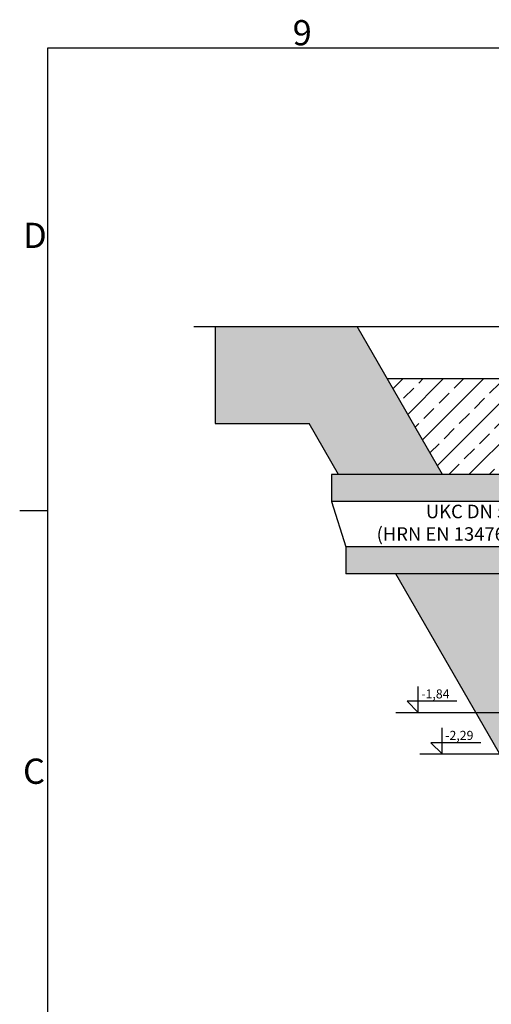
# Model space of a CAD drawing. Units: inches. Extents: x -859 to 50341, y -5422 to 17466.
# Drawn here: x -371 to 4864, y 6447 to 17372 of the extents above; entities that cross this region are included whole.
import ezdxf
from ezdxf.enums import TextEntityAlignment as Align

# ---------------------------------------------------------------- set-up
doc = ezdxf.new("R2010")
doc.units = ezdxf.units.IN
doc.header["$MEASUREMENT"] = 0
for name, color, linetype in [('ACO-kote', 1, 'Continuous'), ('ACO-tekst', 1, 'Continuous'), ('ACO-zemlja i šljunak', 8, 'Continuous')]:
    doc.layers.add(name, color=color, linetype=linetype)
doc.styles.add('ACO', font='calibri.ttf', dxfattribs={"height": 100})
doc.styles.add('Note Text (ISO)', font='tahoma.ttf')

# ---------------------------------------------------------------- blocks, each defined once
blk = doc.blocks.new('A$C233F413F')
for p, q in [((0, 25), (0, 57.9)), ((0, 0), (-25, 25)), ((85.7, 25), (-25, 25)), ((0, 0), (0, 25))]:
    blk.add_line(p, q)
at = {"style": 'ACO'}
blk.add_attdef('H', text='', height=21, dxfattribs=at).set_placement((52.1, 31.1), align=Align.CENTER)
blk = doc.blocks.new('Borders Default Border')
blk.add_line((-210, 222.75), (-213.9, 222.75))
at = {"flags": 128}
blk.add_lwpolyline([(-210, 10), (-210, 287), (410, 287), (410, 10), (-210, 10)], dxfattribs=at)
at = {"char_height": 3.5, "attachment_point": 7, "style": 'Note Text (ISO)'}
for s, insert in [('{\\fTahoma|b0|i0|c238|p34;9}', (-176.02, 287.33)), ('D', (-213.43, 258.13)), ('C', (-213.44, 183.81))]:
    blk.add_mtext(s, dxfattribs=dict(at, insert=insert))

msp = doc.modelspace()

# ---------------------------------------------------------------- hatches: boundary and pattern name
at = {"layer": 'ACO-zemlja i šljunak'}
h = msp.add_hatch(dxfattribs=at)
h.set_pattern_fill('EARTH', color=256, scale=50, angle=45)
h.set_pattern_definition([(45, (-1441.44, -62879.52), (0, 449.0128), [317.5, -317.5]), (45, (-1525.63, -62795.33), (0, 449.0128), [317.5, -317.5]), (45, (-1609.82, -62711.14), (0, 449.0128), [317.5, -317.5]), (135, (-1609.82, -62655), (-449.0128, 0), [317.5, -317.5]), (135, (-1525.63, -62570.82), (-449.0128, 0), [317.5, -317.5]), (135, (-1441.44, -62486.63), (-449.0128, 0), [317.5, -317.5])])
h.paths.add_polyline_path([(3374.592, 13967.345), (1796.818, 13967.345), (1796.818, 12889.845), (2841.987, 12889.845), (3167.568, 12325.921), (4322.268, 12325.921)])
h.paths.add_polyline_path([(4958.508, 11223.921), (3803.808, 11223.921), (5535.281, 8224.921), (31136.334, 8225.921), (32833.744, 11165.921), (31679.043, 11165.921), (30558.406, 9224.921), (16878.808, 9224.921), (15462.808, 9224.921), (6112.632, 9224.921)])
h.paths.add_polyline_path([(36512.815, 13967.345), (33296.446, 13967.345), (32314.129, 12265.921), (33468.829, 12265.921), (33829.051, 12889.845), (36512.815, 12889.845)])
h = msp.add_hatch(dxfattribs=at)
h.set_pattern_fill('ANSI33', color=256, scale=50)
h.set_pattern_definition([(45, (-1441.44, -2263.3), (-224.5064, 224.5064), []), (45, (-1216.93, -2263.3), (-224.5064, 224.5064), [158.75, -79.375])])
edge = h.paths.add_edge_path()
edge.add_line((7603.719, 12404.921), (7603.72, 13389.845))
edge.add_line((7603.72, 13389.845), (3708.012, 13389.845))
edge.add_line((3708.012, 13389.845), (4322.268, 12325.921))
edge.add_line((4322.268, 12325.921), (6792.028, 12325.921))
edge.add_arc((7020.366, 12035.565), 369.385, 90.0868317, 128.181705, ccw=False)
edge.add_line((7019.806, 12404.949), (7112.262, 12404.92))
edge.add_line((7112.262, 12404.92), (7603.719, 12404.921))
h = msp.add_hatch(dxfattribs=at)
h.set_pattern_fill('CROSS', color=256, scale=20, angle=78)
h.set_pattern_definition([(78, (-1441.56, -2263.3), (-97.81996, 150.62953), [63.5, -190.5]), (168, (-1403.9, -2238.85), (-150.62953, -97.81996), [63.5, -190.5])])
h.paths.add_polyline_path([(6711.779, 12238.781, -0.080638973), (6791.902, 12325.921), (3089.498, 12325.921), (3089.498, 12025.921), (6404.506, 12025.921), (6404.506, 12038.221), (6417.206, 12048.421, -0.414213562), (6427.206, 12058.421), (6451.806, 12058.421, -0.414213562), (6461.806, 12048.421), (6461.806, 12038.221), (6609.457, 12038.221), (6676.392, 12183.771, -0.006815382)])
h.paths.add_polyline_path([(6391.429, 11523.921), (3250.055, 11523.921), (3250.055, 11223.921), (6332.619, 11223.921, -0.031884701)])
h.paths.add_polyline_path([(16928.478, 12141.913, -0.009613314), (16977.955, 12219.781, -0.053656323), (17028.259, 12280.762), (15301.384, 12310.727, -0.064558265), (15363.409, 12238.781, -0.00787193), (15404.147, 12175.158), (15497.083, 12004.921), (15633.362, 12004.921), (16670.682, 11986.921), (16670.682, 11999.221), (16683.382, 12009.421, -0.414213562), (16693.382, 12019.421), (16717.982, 12019.421, -0.414213562), (16727.982, 12009.421), (16727.982, 11999.221), (16855.923, 11999.221)])
h.paths.add_polyline_path([(16652.523, 11485.272), (15688.949, 11503.85, -0.031952385), (15745.243, 11202.709), (16596.438, 11186.297, -0.031725796)])
h.paths.add_polyline_path([(35156.718, 12265.921), (29923.643, 12265.921, -0.039646834), (29959.585, 12219.781, -0.011204872), (30016.963, 12128.841), (30093.374, 11965.921), (30229.538, 11965.921), (35156.718, 11965.921)])
h.paths.add_polyline_path([(35172.646, 11465.921), (30289.85, 11465.921, -0.031785603), (30343.513, 11165.921), (35172.646, 11165.921)])

# ---------------------------------------------------------------- linework, layer by layer
for p, q in [((6404.632, 12025.921), (3089.624, 12025.921)), ((6404.632, 11523.921), (3250.18, 11523.921))]:
    msp.add_line(p, q)
at = {"layer": 'ACO-kote'}
for p, q in [((3803.67, 9684.894), (5847.066, 9684.894)), ((4069.235, 9224.921), (6112.632, 9224.921))]:
    msp.add_line(p, q, dxfattribs=at)
at = {"layer": 'ACO-zemlja i šljunak'}
for p, q in [((6792.028, 12325.921), (3089.624, 12325.921)), ((6332.745, 11223.921), (3250.18, 11223.921))]:
    msp.add_line(p, q, dxfattribs=at)
for points in [[(1561.06, 13967.345), (36667.771, 13967.345)], [(1796.818, 13967.345), (1796.818, 12889.845)], [(4322.268, 12325.921), (3374.592, 13967.345)], [(3708.012, 13389.845), (7907.213, 13389.845)], [(1796.818, 12889.845), (2841.987, 12889.845)], [(3167.568, 12325.921), (2841.987, 12889.845)], [(3089.624, 12325.921), (3089.624, 12025.921), (3250.18, 11523.921), (3250.18, 11223.921)], [(31136.334, 8225.921), (5535.281, 8224.921), (3803.808, 11223.921)]]:
    msp.add_lwpolyline(points, dxfattribs=at)

# ---------------------------------------------------------------- block references
at = {"xscale": 80, "yscale": 80, "zscale": 80}
msp.add_blockref('Borders Default Border', (16740.505, -5898.828), dxfattribs=at)
at = {"layer": 'ACO-kote'}
ref = msp.add_blockref('A$C233F413F', (4053.67, 9684.894), dxfattribs=dict(at, xscale=5, yscale=5, zscale=5))
ref.add_attrib('H', '-1,84', dxfattribs={"layer": '0', "height": 100, "style": 'ACO'}).set_placement((4087.502, 9809.894), align=Align.BOTTOM_LEFT)
ref = msp.add_blockref('A$C233F413F', (4319.235, 9224.921), dxfattribs=dict(at, xscale=5, yscale=5, zscale=5))
ref.add_attrib('H', '-2,29', dxfattribs={"layer": '0', "height": 100, "style": 'ACO'}).set_placement((4353.067, 9349.921), align=Align.BOTTOM_LEFT)

# ---------------------------------------------------------------- texts
at = {"layer": 'ACO-tekst', "insert": (5268.917, 11990.416), "char_height": 150, "width": 3813.98645, "attachment_point": 3, "style": 'ACO'}
msp.add_mtext('{\\fTrebuchet MS|b0|i0|c238|p34;UKC DN 500 \\P(HRN EN 13476-2)}', dxfattribs=at)

doc.saveas('drawing.dxf')
